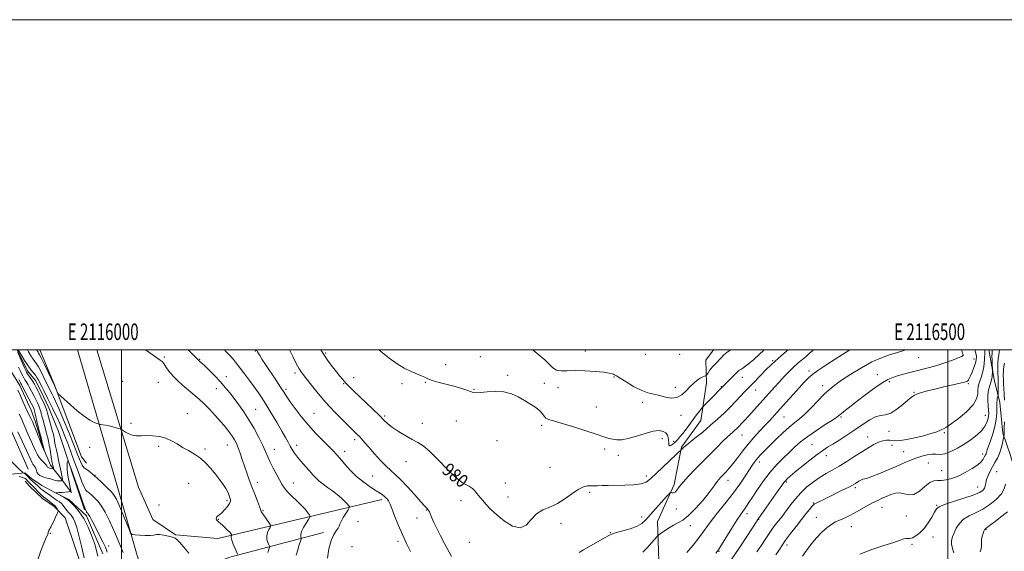
# Model space of a CAD drawing. Extents: x 2114800 to 2117700, y 347300 to 350200.
# Drawn here: x 2115938 to 2116534, y 349878 to 350200 of the extents above; entities that cross this region are included whole.
import ezdxf
from ezdxf.enums import TextEntityAlignment as Align

# ---------------------------------------------------------------- set-up
doc = ezdxf.new("R2010")
doc.units = 0
doc.header["$MEASUREMENT"] = 0
doc.linetypes.add('rvrstm', pattern=[117.1, 50, -3.9, 0.5, -3.9, 0.5, -3.9, 0.5, -3.9, 50])
for name, color, linetype, lineweight in [('32000', 7, 'Continuous', 0), ('32001', 7, 'Continuous', 0), ('DTM HARD BREAKLINE', 7, 'Continuous', 0), ('DTM SPOT ELEVATION', 2, 'Continuous', 13), ('INDEX CONTOUR', 41, 'Continuous', 13), ('INDEX CONTOUR LABEL', 244, 'Continuous', 0), ('INTERMEDIATE CONTOUR', 44, 'Continuous', 0), ('STREAM - RIVER SINGLE LINE', 142, 'rvrstm', 0)]:
    doc.layers.add(name, color=color, linetype=linetype, lineweight=lineweight)
doc.styles.add('Style-ITALICS', font='ITALICS.shx')
doc.styles.add('Style-WORKING', font='WORKING.shx')

msp = doc.modelspace()

# ---------------------------------------------------------------- linework, layer by layer
at = {"layer": '32000', "flags": 128}
for points in [[(2114800, 347300), (2117700, 347300), (2117700, 350200), (2114800, 350200), (2114800, 347300)], [(2115000, 347500), (2117500, 347500), (2117500, 350000), (2115000, 350000), (2115000, 347500)], [(2116000, 350000), (2116000, 347500)], [(2116500, 347500), (2116500, 350000)]]:
    msp.add_lwpolyline(points, dxfattribs=at)
at = {"layer": 'DTM HARD BREAKLINE'}
for points in [[(2115943.45, 349927.67, 962.48), (2115927.31, 349964.48, 962.78), (2115915.6, 349982.49, 963.28), (2115909.75, 349991.99, 963.99), (2115905.71, 349999.88, 964.09), (2115904.527, 350000, 964.08)], [(2115926.173, 350000, 968.805), (2115929.96, 349993.19, 968.54), (2115933.6, 349986.31, 969.25), (2115938.44, 349978.42, 968.64), (2115945.3, 349963.45, 969.15), (2115947.92, 349956.17, 968.44), (2115950.54, 349947.48, 968.34), (2115953.16, 349939.18, 968.04), (2115957, 349930.28, 966.62), (2115961.64, 349924.42, 965.1), (2115969.72, 349913.69, 961.87)], [(2115978.83, 349931.48, 966.52), (2115975.81, 349935.32, 967.02), (2115959.27, 349979.21, 968.14), (2115950.487, 350000, 968.708)], [(2115998.12, 349914.77, 966.68), (2115973.391, 350000, 969.486)], [(2115985, 350000, 969.529), (2116010.32, 349916.8, 966.88)], [(2116358.125, 350000, 985.022), (2116353.45, 349993.816, 984.89), (2116354.048, 349979.99, 983.56), (2116350.52, 349957.269, 981.09), (2116338.868, 349941.027, 980.14), (2116334.295, 349918.561, 978.335), (2116324.243, 349896.065, 976.72), (2116325.157, 349872.325, 974.725)], [(2116524.757, 350000, 967.03), (2116528.082, 349981.995, 965.51), (2116531.55, 349968.185, 963.325), (2116533.218, 349949.667, 962.28), (2116537.726, 349936.645, 960.57), (2116545.434, 349911.116, 958.195), (2116549.175, 349895.22, 956.675)], [(2115909.87, 349900.36, 969.29), (2115909.88, 349913.5, 968.88), (2115913.32, 349918.76, 968.58), (2115924.45, 349922.18, 967.47), (2115927.08, 349924.2, 967.16), (2115941.43, 349925.6, 963.73), (2115945.47, 349922.16, 963.02), (2115951.74, 349917.91, 962.41), (2115960.02, 349913.46, 962.01), (2115968.1, 349909.4, 961.8), (2115978.8, 349899.53, 961.67)], [(2115982.89, 349719.34, 960.59), (2115993.42, 349738.74, 960.19), (2115994.84, 349747.03, 960.59), (2115993.03, 349758.55, 961.4), (2115991.02, 349770.89, 961.5), (2115988.41, 349783.42, 961), (2115987.6, 349789.9, 961.5), (2115985.99, 349799, 961.91), (2115982.77, 349809.92, 963.32), (2115982.98, 349819.62, 964.13), (2115982.58, 349826.09, 965.04), (2115981.17, 349832.36, 965.34), (2115980.57, 349838.02, 965.24), (2115979.77, 349846.51, 964.84), (2115979.58, 349852.58, 964.23), (2115977.97, 349862.29, 964.43), (2115965.87, 349898.29, 965.44), (2115959.2, 349905.17, 966.35), (2115952.13, 349910.03, 966.76), (2115944.25, 349917.51, 967.36), (2115941.57, 349920.6, 967.43)], [(2116020.82, 349835.45, 964.65), (2115998.12, 349914.77, 966.68)], [(2116010.32, 349916.8, 966.88), (2116018.84, 349897.27, 966.27), (2116032.66, 349887.9, 966.07), (2116058.28, 349885.84, 967.29), (2116157.52, 349909.34, 975.63)], [(2116122.12, 349889.44, 973.39), (2116065.59, 349874.45, 967.49), (2116037.52, 349863.9, 965.26), (2116032.22, 349854.56, 964.85), (2116032.61, 349839.1, 964.44)]]:
    msp.add_polyline3d(points, dxfattribs=at)
at = {"layer": 'DTM SPOT ELEVATION'}
for p in [(2116080.91, 349999.27, 975.9), (2116123.42, 349998.07, 980.2), (2116280.62, 349999.34, 984.5), (2116316.9, 349997.38, 985.6), (2116025.78, 349995.74, 970.2), (2116047.26, 349994.27, 972.1), (2116217.1, 349995.99, 982.9), (2116337.67, 349997.29, 985.8), (2116394, 349993.43, 980.1), (2116482.37, 349995.3, 973.1), (2116508.92, 349996.8, 972.1), (2116515.74, 349994.56, 970.7), (2116104.96, 349985.96, 977.6), (2116196.03, 349990.99, 983.4), (2116416.05, 349987.2, 976.4), (2116000.69, 349980.91, 968.5), (2116022.27, 349980.26, 969.1), (2116063.3, 349983.7, 972.6), (2116134.41, 349979.65, 979.9), (2116140.47, 349983.11, 980.6), (2116169.67, 349979.52, 981.5), (2116183.77, 349980.39, 981.8), (2116233.71, 349984.64, 982.3), (2116255.83, 349979.82, 982.6), (2116297.96, 349983.68, 983.9), (2116375.67, 349983.32, 981.3), (2116457.42, 349984.92, 972.6), (2116464.68, 349980.84, 971.7), (2116512.41, 349979.61, 969.8), (2116057.36, 349976.47, 971.3), (2116099.46, 349976.16, 976.3), (2116213.35, 349976.21, 982.1), (2116263.99, 349977.1, 983.5), (2116335.02, 349977.31, 984.4), (2116362.95, 349977.76, 982.1), (2116383.74, 349975.75, 979.3), (2116424.32, 349978.33, 974.5), (2116479.53, 349974.22, 970.1), (2116315.23, 349968.23, 983.6), (2116081.1, 349963.91, 972.9), (2116116.34, 349961.55, 976.9), (2116287.35, 349965.34, 982.9), (2116039.76, 349961.33, 968.7), (2116159.19, 349959.89, 980.2), (2116202.64, 349957.01, 981.1), (2116338.43, 349960.34, 983.6), (2116400.85, 349959.29, 975.1), (2116435.42, 349959.36, 971.8), (2116522.61, 349960.45, 966.9), (2116005.6, 349955.51, 968.3), (2116181.91, 349955.45, 980.6), (2116254.14, 349954.23, 981.7), (2116464.37, 349950.78, 969.3), (2116497.93, 349949.83, 967.8), (2116141.02, 349945.61, 977.6), (2116227.15, 349945.05, 980.9), (2116327.14, 349946.33, 981.4), (2116334.07, 349944.68, 982.4), (2116375.34, 349948.55, 977.2), (2116451.5, 349947.33, 968.8), (2115980.62, 349941, 967.4), (2116022.36, 349941.53, 967.7), (2116050.38, 349939.92, 968.3), (2116063.9, 349942.44, 969.2), (2116092.37, 349939.71, 972.7), (2116106, 349942.14, 974.5), (2116134.9, 349938.49, 976.5), (2116292.38, 349939.94, 981.6), (2116417.82, 349942.68, 970.9), (2116466.11, 349942.14, 967.1), (2116473.26, 349938.32, 966.9), (2116172.12, 349932.28, 979.3), (2116300.67, 349936.23, 981.4), (2116385.98, 349932.15, 973.5), (2116426.45, 349935.91, 969.4), (2116521.07, 349936.93, 964.5), (2116259.17, 349928.86, 980.9), (2116488.14, 349931.51, 965.1), (2116496.27, 349926.91, 964.9), (2116529.48, 349926.23, 960.9), (2115983.91, 349924.01, 966.1), (2116151.95, 349923.6, 976.9), (2116317.48, 349923.71, 980.4), (2116366.93, 349921.03, 975.4), (2116402.27, 349920.01, 969.8), (2116040.53, 349919.18, 966.9), (2116082.2, 349919.79, 970.6), (2116103.83, 349919.38, 972.7), (2116232.19, 349919.49, 980.5), (2116444.1, 349916.59, 965.7), (2116517.98, 349916.91, 962.8), (2116063.86, 349908.68, 967.7), (2116205.38, 349908.77, 979.7), (2116233.87, 349911, 980.4), (2116283.29, 349913.67, 979.7), (2116022.67, 349906.06, 966.5), (2116085.51, 349902.65, 970.1), (2116184.48, 349903.09, 977.9), (2116335.68, 349903.7, 977.5), (2116418.62, 349907.19, 966.1), (2116460.18, 349904.58, 963.3), (2116493.32, 349905.87, 962.1), (2116058.61, 349897.35, 968.1), (2116178.77, 349898.16, 977.3), (2116314.81, 349898.74, 978.6), (2116378.45, 349900.76, 971.5), (2116385.58, 349897.32, 969.9), (2116420.35, 349898.64, 964.8), (2116474.82, 349899.35, 963.5), (2116143.1, 349895.98, 974.7), (2116265.94, 349894.73, 979.6), (2116344.24, 349893.48, 975.3), (2116441.5, 349893.01, 963.2), (2116523.15, 349891.21, 957.9), (2115956.78, 349889, 965.9), (2116295.77, 349889.35, 978.1), (2116490.96, 349886.59, 961.3), (2115992.14, 349881.2, 962.4), (2116139.48, 349880.81, 975.8), (2116167.27, 349884.04, 975.6), (2116210.37, 349883.36, 979.3), (2116402.57, 349881.79, 965.5), (2116478.29, 349882.23, 961.7), (2116361.46, 349878.02, 971.9)]:
    msp.add_point(p, dxfattribs=at)
at = {"layer": 'INDEX CONTOUR'}
for points in [[(2116014.432, 350000, 970), (2116017.108, 349998.142, 970), (2116019.926, 349996.153, 970), (2116021.931, 349994.761, 970), (2116023.348, 349993.82, 970), (2116024.452, 349992.945, 970), (2116025.527, 349991.693, 970), (2116026.849, 349989.727, 970), (2116028.646, 349987.136, 970), (2116031.14, 349984.117, 970), (2116034.418, 349980.882, 970), (2116038.049, 349977.697, 970), (2116044.306, 349972.47, 970), (2116046.881, 349970.191, 970), (2116049.713, 349967.488, 970), (2116053.143, 349964.015, 970), (2116056.841, 349960.106, 970), (2116060.302, 349956.266, 970), (2116063.13, 349952.904, 970), (2116065.339, 349950.039, 970), (2116067.049, 349947.591, 970), (2116068.387, 349945.434, 970), (2116069.514, 349943.242, 970), (2116070.601, 349940.641, 970), (2116071.782, 349937.363, 970), (2116073.053, 349933.575, 970), (2116074.374, 349929.549, 970), (2116075.725, 349925.495, 970), (2116077.163, 349921.368, 970), (2116078.765, 349917.061, 970), (2116080.538, 349912.587, 970), (2116082.226, 349908.444, 970), (2116083.5, 349905.247, 970), (2116084.137, 349903.425, 970), (2116084.312, 349902.653, 970), (2116084.301, 349902.416, 970), (2116084.365, 349902.232, 970), (2116084.698, 349901.757, 970), (2116085.476, 349900.678, 970), (2116089.529, 349894.905, 970), (2116090.207, 349893.862, 970), (2116090.298, 349893.231, 970), (2116089.879, 349892.47, 970), (2116089.083, 349891.162, 970), (2116088.253, 349889.386, 970), (2116087.789, 349887.343, 970), (2116087.962, 349885.248, 970), (2116088.534, 349883.354, 970), (2116089.14, 349881.929, 970), (2116089.473, 349881.098, 970), (2116089.475, 349880.425, 970), (2116089.148, 349879.331, 970), (2116088.519, 349877.379, 970)], [(2116120.496, 350000, 980), (2116120.758, 349999.561, 980), (2116122.722, 349996.557, 980), (2116125.104, 349993.218, 980), (2116127.65, 349989.833, 980), (2116130.044, 349986.74, 980), (2116132.066, 349984.181, 980), (2116133.881, 349981.991, 980), (2116135.753, 349979.905, 980), (2116137.93, 349977.669, 980), (2116140.605, 349975.06, 980), (2116148.025, 349968.008, 980), (2116152.263, 349963.96, 980), (2116155.984, 349960.331, 980), (2116158.748, 349957.544, 980), (2116161.119, 349955.295, 980), (2116163.906, 349953.094, 980), (2116167.665, 349950.597, 980), (2116171.919, 349948.034, 980), (2116175.936, 349945.779, 980), (2116179.247, 349943.983, 980), (2116182.437, 349941.904, 980), (2116186.357, 349938.575, 980), (2116191.534, 349933.449, 980), (2116197.216, 349927.644, 980), (2116202.33, 349922.694, 980), (2116206.064, 349919.724, 980), (2116208.651, 349918.208, 980), (2116210.586, 349917.21, 980), (2116212.274, 349915.982, 980), (2116213.767, 349914.548, 980), (2116215.025, 349913.121, 980), (2116216.066, 349911.831, 980), (2116217.132, 349910.477, 980), (2116218.52, 349908.774, 980), (2116220.505, 349906.488, 980), (2116223.271, 349903.598, 980), (2116226.979, 349900.134, 980), (2116231.635, 349896.332, 980), (2116236.628, 349893.251, 980), (2116241.194, 349892.156, 980), (2116244.804, 349893.838, 980), (2116247.879, 349897.198, 980), (2116251.077, 349900.662, 980), (2116254.899, 349903.062, 980), (2116259.223, 349904.848, 980), (2116263.765, 349906.876, 980), (2116268.261, 349909.724, 980), (2116272.496, 349912.863, 980), (2116276.27, 349915.487, 980), (2116279.419, 349916.994, 980), (2116281.912, 349917.602, 980), (2116283.753, 349917.732, 980), (2116285.043, 349917.74, 980), (2116286.269, 349917.728, 980), (2116288.016, 349917.733, 980), (2116290.756, 349917.782, 980), (2116294.506, 349917.862, 980), (2116304.528, 349918.056, 980), (2116309.872, 349918.313, 980), (2116314.371, 349918.888, 980), (2116317.511, 349919.968, 980), (2116320.048, 349921.816, 980), (2116327.24, 349928.728, 980), (2116331.796, 349933.016, 980), (2116339.296, 349940.049, 980), (2116340.084, 349940.82, 980), (2116341.089, 349941.685, 980), (2116343.265, 349943.467, 980), (2116346.979, 349946.464, 980), (2116351.649, 349950.273, 980), (2116356.461, 349954.322, 980), (2116360.766, 349958.152, 980), (2116364.603, 349961.78, 980), (2116368.176, 349965.341, 980), (2116371.614, 349968.886, 980), (2116377.224, 349974.775, 980), (2116380.634, 349978.257, 980), (2116382.8, 349980.519, 980), (2116386.065, 349983.98, 980), (2116390.357, 349988.374, 980), (2116395.443, 349993.22, 980), (2116401.045, 349998.089, 980), (2116403.356, 350000, 980)], [(2116368.891, 349872.799, 970), (2116373.756, 349879.975, 970), (2116378.298, 349886.904, 970), (2116383.957, 349895.69, 970), (2116385.457, 349897.934, 970), (2116387.397, 349900.707, 970), (2116397.399, 349914.864, 970), (2116399.506, 349917.869, 970), (2116400.76, 349919.613, 970), (2116401.687, 349920.757, 970), (2116402.801, 349921.916, 970), (2116404.573, 349923.524, 970), (2116407.463, 349925.969, 970), (2116411.69, 349929.435, 970), (2116416.516, 349933.298, 970), (2116420.964, 349936.729, 970), (2116424.359, 349939.154, 970), (2116427.246, 349941.007, 970), (2116430.473, 349942.975, 970), (2116434.651, 349945.577, 970), (2116439.454, 349948.665, 970), (2116444.32, 349951.923, 970), (2116448.781, 349955.029, 970), (2116452.748, 349957.641, 970), (2116456.224, 349959.412, 970), (2116459.275, 349960.201, 970), (2116462.211, 349960.692, 970), (2116465.405, 349961.779, 970), (2116469.067, 349964.062, 970), (2116472.761, 349966.971, 970), (2116475.888, 349969.645, 970), (2116478.062, 349971.432, 970), (2116479.736, 349972.524, 970), (2116481.574, 349973.324, 970), (2116484.147, 349974.171, 970), (2116487.64, 349975.154, 970), (2116492.147, 349976.298, 970), (2116497.566, 349977.59, 970), (2116507.492, 349979.894, 970), (2116510.175, 349980.553, 970), (2116511.463, 349980.962, 970), (2116512.028, 349981.319, 970), (2116512.451, 349981.827, 970), (2116512.958, 349982.731, 970), (2116513.685, 349984.283, 970), (2116514.701, 349986.61, 970), (2116515.801, 349989.334, 970), (2116516.71, 349991.951, 970), (2116517.217, 349994.076, 970), (2116517.347, 349995.782, 970), (2116517.185, 349997.262, 970), (2116516.818, 349998.673, 970), (2116516.349, 350000, 970)], [(2116503.661, 349877, 960), (2116502.82, 349879.776, 960), (2116502.211, 349882.382, 960), (2116502.196, 349884.648, 960), (2116502.75, 349886.801, 960), (2116503.746, 349889.168, 960), (2116505.113, 349891.951, 960), (2116506.979, 349894.855, 960), (2116509.524, 349897.457, 960), (2116512.856, 349899.493, 960), (2116516.8, 349901.325, 960), (2116521.108, 349903.471, 960), (2116525.481, 349906.294, 960), (2116529.427, 349909.547, 960), (2116532.402, 349912.829, 960), (2116534.067, 349915.836, 960), (2116534.896, 349918.65, 960)]]:
    msp.add_polyline3d(points, dxfattribs=at)
at = {"layer": 'INTERMEDIATE CONTOUR'}
for points in [[(2115937.23, 349950.312, 964), (2115944.974, 349933.425, 964), (2115945.833, 349931.631, 964), (2115946.355, 349930.784, 964), (2115946.939, 349930.065, 964), (2115947.555, 349929.254, 964), (2115948.069, 349928.283, 964), (2115948.778, 349925.899, 964), (2115949.431, 349924.782, 964), (2115950.551, 349923.902, 964), (2115951.989, 349923.241, 964), (2115953.518, 349922.743, 964), (2115954.951, 349922.352, 964), (2115956.276, 349922.018, 964), (2115957.526, 349921.689, 964), (2115958.729, 349921.333, 964), (2115959.897, 349921.002, 964), (2115961.039, 349920.766, 964), (2115962.145, 349920.673, 964), (2115963.117, 349920.68, 964), (2115963.837, 349920.725, 964), (2115964.211, 349920.837, 964), (2115964.24, 349921.428, 964), (2115963.947, 349923.007, 964), (2115963.377, 349925.878, 964), (2115962.638, 349929.542, 964), (2115961.861, 349933.299, 964), (2115961.154, 349936.579, 964), (2115960.549, 349939.336, 964), (2115960.058, 349941.654, 964), (2115959.687, 349943.609, 964), (2115959.166, 349946.612, 964), (2115958.943, 349947.742, 964), (2115958.722, 349948.709, 964), (2115958.499, 349949.59, 964), (2115958.254, 349950.504, 964), (2115955.119, 349961.712, 964), (2115954.673, 349963.35, 964), (2115954.3, 349964.528, 964), (2115953.75, 349965.891, 964), (2115952.853, 349967.891, 964), (2115951.776, 349970.206, 964), (2115950.77, 349972.321, 964), (2115950.017, 349973.865, 964), (2115949.422, 349975.041, 964), (2115948.093, 349977.597, 964), (2115947.21, 349979.219, 964), (2115946.188, 349980.955, 964), (2115945.066, 349982.692, 964), (2115943.113, 349985.532, 964), (2115942.536, 349986.43, 964), (2115942.027, 349987.426, 964), (2115941.282, 349989.103, 964), (2115937.241, 349998.367, 964)], [(2115937.404, 350000, 964), (2115939.767, 349995.984, 964), (2115941.244, 349993.565, 964), (2115943.396, 349990.276, 964), (2115945.244, 349987.796, 964), (2115947.904, 349984.62, 964), (2115948.782, 349983.36, 964), (2115949.493, 349982.103, 964), (2115951.841, 349977.441, 964), (2115952.87, 349975.354, 964), (2115955.324, 349970.274, 964), (2115956.695, 349967.514, 964), (2115958.133, 349964.72, 964), (2115959.667, 349961.711, 964), (2115961.339, 349958.241, 964), (2115963.197, 349954.05, 964), (2115965.334, 349948.829, 964), (2115967.848, 349942.251, 964), (2115970.743, 349934.322, 964), (2115973.621, 349926.361, 964), (2115975.989, 349920.02, 964), (2115977.498, 349916.477, 964), (2115978.387, 349915.03, 964), (2115979.041, 349914.507, 964), (2115979.795, 349913.924, 964), (2115980.784, 349913.053, 964), (2115982.092, 349911.853, 964), (2115983.768, 349910.269, 964), (2115985.723, 349908.177, 964), (2115987.834, 349905.438, 964), (2115990.068, 349901.78, 964), (2115992.752, 349896.404, 964), (2115996.304, 349888.38, 964), (2116000.912, 349877.341, 964)], [(2115943.042, 350000, 966), (2115943.67, 349998.858, 966), (2115945.136, 349996.368, 966), (2115946.408, 349994.407, 966), (2115948.542, 349991.512, 966), (2115949.713, 349989.664, 966), (2115951.114, 349987.065, 966), (2115952.57, 349984.148, 966), (2115957.23, 349974.591, 966), (2115957.939, 349973.164, 966), (2115958.741, 349971.579, 966), (2115959.947, 349969.034, 966), (2115961.93, 349964.555, 966), (2115964.883, 349957.616, 966), (2115968.264, 349949.493, 966), (2115971.349, 349941.911, 966), (2115973.586, 349936.24, 966), (2115975.104, 349932.434, 966), (2115976.204, 349930.092, 966), (2115977.159, 349928.796, 966), (2115978.129, 349928.056, 966), (2115979.247, 349927.362, 966), (2115980.649, 349926.279, 966), (2115982.487, 349924.66, 966), (2115984.917, 349922.431, 966), (2115987.966, 349919.614, 966), (2115991.143, 349916.619, 966), (2115993.826, 349913.95, 966), (2115995.602, 349911.872, 966), (2115996.89, 349909.684, 966), (2115998.317, 349906.441, 966), (2116000.308, 349901.601, 966), (2116004.298, 349891.739, 966), (2116005.385, 349889.241, 966), (2116006.335, 349888.27, 966), (2116007.965, 349887.994, 966), (2116010.801, 349887.749, 966), (2116014.216, 349887.539, 966), (2116017.298, 349887.536, 966), (2116019.409, 349887.83, 966), (2116021.023, 349888.179, 966), (2116022.89, 349888.258, 966), (2116025.514, 349887.85, 966), (2116028.407, 349887.156, 966), (2116030.834, 349886.487, 966), (2116032.321, 349885.997, 966), (2116033.436, 349885.218, 966), (2116035.007, 349883.531, 966), (2116037.59, 349880.562, 966), (2116040.65, 349876.921, 966)], [(2115948.581, 350000, 968), (2115949.027, 349999.171, 968), (2115949.421, 349998.538, 968), (2115949.751, 349998.054, 968), (2115950.345, 349997.013, 968), (2115951.522, 349994.708, 968), (2115953.445, 349990.77, 968), (2115959.372, 349978.405, 968), (2115961.251, 349973.951, 968), (2115961.422, 349973.667, 968), (2115961.666, 349973.433, 968), (2115963.319, 349971.945, 968), (2115968.996, 349966.772, 968), (2115973.186, 349963.103, 968), (2115977.326, 349959.788, 968), (2115980.781, 349957.492, 968), (2115983.401, 349956.12, 968), (2115985.163, 349955.382, 968), (2115986.129, 349955.014, 968), (2115986.712, 349954.853, 968), (2115987.413, 349954.763, 968), (2115988.625, 349954.622, 968), (2115990.324, 349954.374, 968), (2115992.378, 349953.979, 968), (2115994.619, 349953.43, 968), (2115996.729, 349952.84, 968), (2115998.352, 349952.357, 968), (2115999.284, 349952.061, 968), (2115999.913, 349951.762, 968), (2116002.289, 349950.235, 968), (2116004.333, 349949.14, 968), (2116006.664, 349948.304, 968), (2116009.116, 349948.002, 968), (2116011.829, 349948.049, 968), (2116015.016, 349948.147, 968), (2116018.791, 349948.024, 968), (2116022.848, 349947.525, 968), (2116026.778, 349946.521, 968), (2116030.292, 349944.95, 968), (2116033.564, 349943.012, 968), (2116036.888, 349940.974, 968), (2116040.471, 349939.013, 968), (2116044.172, 349936.942, 968), (2116047.761, 349934.488, 968), (2116051.056, 349931.472, 968), (2116054.047, 349928.103, 968), (2116056.77, 349924.685, 968), (2116059.236, 349921.478, 968), (2116061.366, 349918.563, 968), (2116063.058, 349915.976, 968), (2116064.251, 349913.749, 968), (2116065.044, 349911.9, 968), (2116065.577, 349910.446, 968), (2116065.928, 349909.342, 968), (2116065.922, 349908.295, 968), (2116065.324, 349906.953, 968), (2116064.007, 349905.098, 968), (2116062.28, 349903.06, 968), (2116060.56, 349901.304, 968), (2116059.19, 349900.169, 968), (2116058.217, 349899.486, 968), (2116057.611, 349898.957, 968), (2116057.336, 349898.353, 968), (2116057.324, 349897.704, 968), (2116057.5, 349897.106, 968), (2116057.827, 349896.601, 968), (2116058.427, 349896.014, 968), (2116061, 349893.763, 968), (2116062.748, 349892.182, 968), (2116064.323, 349890.687, 968), (2116065.425, 349889.53, 968), (2116066.097, 349888.723, 968), (2116066.467, 349888.215, 968), (2116066.645, 349887.942, 968), (2116066.669, 349887.776, 968), (2116066.559, 349887.577, 968), (2116066.375, 349887.18, 968), (2116066.329, 349886.335, 968), (2116066.675, 349884.77, 968), (2116067.555, 349882.378, 968), (2116068.688, 349879.714, 968), (2116070.237, 349876.254, 968)], [(2116040.346, 350000, 972), (2116042.154, 349998.139, 972), (2116045.73, 349994.628, 972), (2116046.281, 349994.044, 972), (2116046.479, 349993.81, 972), (2116046.652, 349993.633, 972), (2116047.642, 349992.781, 972), (2116048.555, 349991.944, 972), (2116050.281, 349990.307, 972), (2116053.026, 349987.65, 972), (2116056.372, 349984.306, 972), (2116059.75, 349980.745, 972), (2116062.727, 349977.329, 972), (2116065.418, 349973.975, 972), (2116068.077, 349970.492, 972), (2116070.904, 349966.698, 972), (2116073.901, 349962.462, 972), (2116077.015, 349957.664, 972), (2116080.153, 349952.31, 972), (2116083.058, 349946.917, 972), (2116085.433, 349942.13, 972), (2116087.109, 349938.377, 972), (2116088.429, 349935.22, 972), (2116089.869, 349932.009, 972), (2116091.757, 349928.293, 972), (2116093.841, 349924.435, 972), (2116097.17, 349918.377, 972), (2116098.554, 349916.217, 972), (2116100.41, 349913.995, 972), (2116103.085, 349911.331, 972), (2116106.163, 349908.427, 972), (2116109.038, 349905.63, 972), (2116111.225, 349903.241, 972), (2116112.721, 349901.371, 972), (2116113.647, 349900.084, 972), (2116114.083, 349899.335, 972), (2116113.967, 349898.629, 972), (2116113.2, 349897.363, 972), (2116111.79, 349895.144, 972), (2116110.176, 349892.436, 972), (2116108.903, 349889.916, 972), (2116108.369, 349888.117, 972), (2116108.381, 349886.994, 972), (2116108.72, 349885.977, 972), (2116108.623, 349885.404, 972), (2116108.224, 349884.151, 972), (2116107.489, 349881.888, 972), (2116106.578, 349878.933, 972), (2116105.698, 349875.766, 972)], [(2116062.212, 350000, 974), (2116063.509, 349998.705, 974), (2116065.766, 349996.316, 974), (2116067.693, 349994.116, 974), (2116069.57, 349991.804, 974), (2116071.747, 349989.002, 974), (2116074.454, 349985.47, 974), (2116077.437, 349981.522, 974), (2116080.322, 349977.613, 974), (2116082.856, 349974.032, 974), (2116085.266, 349970.411, 974), (2116087.902, 349966.219, 974), (2116090.977, 349961.144, 974), (2116094.17, 349955.757, 974), (2116097.021, 349950.852, 974), (2116099.191, 349947.027, 974), (2116100.798, 349944.119, 974), (2116102.079, 349941.77, 974), (2116103.271, 349939.647, 974), (2116104.621, 349937.501, 974), (2116106.377, 349935.109, 974), (2116108.679, 349932.337, 974), (2116111.238, 349929.422, 974), (2116113.66, 349926.696, 974), (2116115.673, 349924.401, 974), (2116117.503, 349922.433, 974), (2116119.501, 349920.598, 974), (2116121.928, 349918.729, 974), (2116124.691, 349916.754, 974), (2116127.604, 349914.626, 974), (2116130.476, 349912.348, 974), (2116133.075, 349910.12, 974), (2116135.159, 349908.191, 974), (2116136.557, 349906.754, 974), (2116137.382, 349905.781, 974), (2116137.819, 349905.184, 974), (2116137.995, 349904.815, 974), (2116137.799, 349904.275, 974), (2116137.064, 349903.099, 974), (2116135.729, 349901.009, 974), (2116134.163, 349898.465, 974), (2116132.842, 349896.112, 974), (2116132.09, 349894.421, 974), (2116131.615, 349893.182, 974), (2116130.972, 349892.009, 974), (2116129.836, 349890.504, 974), (2116128.355, 349888.206, 974), (2116126.794, 349884.638, 974), (2116125.422, 349879.577, 974), (2116124.52, 349873.806, 974)], [(2116081.472, 350000, 976), (2116081.759, 349999.595, 976), (2116082.226, 349998.82, 976), (2116082.759, 349997.898, 976), (2116083.584, 349996.565, 976), (2116084.937, 349994.473, 976), (2116087.059, 349991.256, 976), (2116093.325, 349981.817, 976), (2116096.243, 349977.383, 976), (2116098.327, 349974.16, 976), (2116100.042, 349971.531, 976), (2116102.084, 349968.552, 976), (2116104.996, 349964.518, 976), (2116108.711, 349959.672, 976), (2116113.013, 349954.496, 976), (2116117.622, 349949.452, 976), (2116122.028, 349944.932, 976), (2116125.662, 349941.309, 976), (2116128.172, 349938.764, 976), (2116130.071, 349936.702, 976), (2116132.093, 349934.333, 976), (2116134.822, 349931.088, 976), (2116138.247, 349927.263, 976), (2116142.211, 349923.375, 976), (2116146.492, 349919.875, 976), (2116150.614, 349916.95, 976), (2116154.037, 349914.721, 976), (2116156.376, 349913.235, 976), (2116157.883, 349912.239, 976), (2116158.963, 349911.404, 976), (2116159.941, 349910.48, 976), (2116160.81, 349909.515, 976), (2116161.48, 349908.633, 976), (2116161.936, 349907.816, 976), (2116162.475, 349906.47, 976), (2116163.467, 349903.856, 976), (2116165.177, 349899.5, 976), (2116167.43, 349893.976, 976), (2116169.944, 349888.121, 976), (2116172.455, 349882.668, 976), (2116174.763, 349877.938, 976)], [(2116101.653, 350000, 978), (2116103.584, 349995.995, 978), (2116105.466, 349992.258, 978), (2116106.689, 349989.891, 978), (2116107.428, 349988.55, 978), (2116107.988, 349987.671, 978), (2116108.682, 349986.707, 978), (2116109.852, 349985.167, 978), (2116111.849, 349982.577, 978), (2116114.925, 349978.627, 978), (2116118.935, 349973.662, 978), (2116123.636, 349968.19, 978), (2116128.719, 349962.715, 978), (2116133.62, 349957.721, 978), (2116137.71, 349953.686, 978), (2116142.449, 349949.048, 978), (2116143.912, 349947.539, 978), (2116145.403, 349945.891, 978), (2116147.245, 349943.769, 978), (2116149.727, 349940.88, 978), (2116152.991, 349937.107, 978), (2116156.61, 349933.051, 978), (2116160.011, 349929.49, 978), (2116162.829, 349926.907, 978), (2116165.525, 349924.598, 978), (2116168.764, 349921.562, 978), (2116172.946, 349917.166, 978), (2116177.394, 349912.255, 978), (2116181.163, 349908.043, 978), (2116183.549, 349905.435, 978), (2116184.803, 349904.104, 978), (2116185.415, 349903.413, 978), (2116185.821, 349902.79, 978), (2116186.23, 349901.911, 978), (2116187.666, 349898.393, 978), (2116188.931, 349895.491, 978), (2116190.677, 349891.81, 978), (2116192.916, 349887.439, 978), (2116195.381, 349882.821, 978), (2116199.738, 349874.815, 978)], [(2116155.932, 350000, 982), (2116156.762, 349999.232, 982), (2116161.958, 349994.895, 982), (2116166.696, 349991.472, 982), (2116171.079, 349988.853, 982), (2116175.148, 349986.913, 982), (2116181.485, 349984.365, 982), (2116183.431, 349983.397, 982), (2116185.276, 349982.457, 982), (2116187.956, 349981.438, 982), (2116192.093, 349980.267, 982), (2116197.062, 349979.003, 982), (2116201.924, 349977.736, 982), (2116205.915, 349976.555, 982), (2116208.967, 349975.53, 982), (2116211.184, 349974.729, 982), (2116212.791, 349974.215, 982), (2116214.489, 349974.014, 982), (2116217.097, 349974.15, 982), (2116221.166, 349974.563, 982), (2116226.16, 349974.871, 982), (2116231.274, 349974.612, 982), (2116235.867, 349973.459, 982), (2116239.972, 349971.621, 982), (2116243.785, 349969.443, 982), (2116247.416, 349967.224, 982), (2116250.626, 349965.082, 982), (2116253.087, 349963.086, 982), (2116254.618, 349961.307, 982), (2116255.638, 349959.808, 982), (2116256.712, 349958.656, 982), (2116258.412, 349957.828, 982), (2116261.33, 349956.969, 982), (2116266.064, 349955.638, 982), (2116272.841, 349953.561, 982), (2116280.403, 349951.139, 982), (2116287.12, 349948.938, 982), (2116291.781, 349947.396, 982), (2116294.851, 349946.436, 982), (2116297.212, 349945.851, 982), (2116299.663, 349945.509, 982), (2116302.658, 349945.575, 982), (2116306.568, 349946.288, 982), (2116311.549, 349947.742, 982), (2116316.908, 349949.435, 982), (2116321.738, 349950.72, 982), (2116325.33, 349951.1, 982), (2116327.771, 349950.678, 982), (2116329.344, 349949.708, 982), (2116330.31, 349948.416, 982), (2116330.826, 349946.925, 982), (2116331.027, 349945.333, 982), (2116331.065, 349943.772, 982), (2116331.157, 349942.519, 982), (2116331.538, 349941.886, 982), (2116332.374, 349942.089, 982), (2116333.56, 349942.949, 982), (2116334.92, 349944.191, 982), (2116336.328, 349945.61, 982), (2116337.843, 349947.298, 982), (2116339.571, 349949.419, 982), (2116341.574, 349952.059, 982), (2116345.91, 349957.949, 982), (2116347.929, 349960.628, 982), (2116349.636, 349962.846, 982), (2116351.6, 349965.344, 982), (2116352.274, 349966.093, 982), (2116367.453, 349981.437, 982), (2116372.428, 349986.516, 982), (2116373.227, 349987.236, 982), (2116374.013, 349987.761, 982), (2116375.126, 349988.386, 982), (2116376.801, 349989.456, 982), (2116379.243, 349991.33, 982), (2116382.594, 349994.252, 982), (2116388.943, 350000, 982)], [(2116248.862, 350000, 984), (2116249.023, 349999.843, 984), (2116252.651, 349996.898, 984), (2116256.119, 349993.995, 984), (2116260.914, 349989.164, 984), (2116263.126, 349987.776, 984), (2116265.914, 349987.313, 984), (2116269.59, 349987.407, 984), (2116274.412, 349987.56, 984), (2116280.395, 349987.386, 984), (2116286.58, 349986.947, 984), (2116291.763, 349986.42, 984), (2116295.054, 349985.948, 984), (2116296.806, 349985.552, 984), (2116297.687, 349985.222, 984), (2116298.359, 349984.885, 984), (2116299.464, 349984.224, 984), (2116301.643, 349982.857, 984), (2116305.289, 349980.584, 984), (2116309.82, 349977.926, 984), (2116314.409, 349975.583, 984), (2116318.421, 349974.065, 984), (2116321.996, 349973.125, 984), (2116325.465, 349972.328, 984), (2116329.066, 349971.408, 984), (2116332.661, 349970.8, 984), (2116336.018, 349971.109, 984), (2116338.964, 349972.725, 984), (2116341.573, 349975.172, 984), (2116343.98, 349977.76, 984), (2116346.278, 349979.92, 984), (2116348.393, 349981.578, 984), (2116350.209, 349982.784, 984), (2116351.634, 349983.594, 984), (2116352.672, 349984.092, 984), (2116353.347, 349984.368, 984), (2116353.717, 349984.531, 984), (2116353.961, 349984.761, 984), (2116354.289, 349985.252, 984), (2116354.861, 349986.141, 984), (2116355.655, 349987.313, 984), (2116356.597, 349988.594, 984), (2116357.625, 349989.838, 984), (2116358.696, 349991.026, 984), (2116363.135, 349995.641, 984), (2116364.503, 349997.012, 984), (2116366.413, 349998.594, 984), (2116368.584, 350000, 984)], [(2116276.863, 349877.256, 978), (2116279.581, 349878.834, 978), (2116292.668, 349886.325, 978), (2116295.204, 349887.757, 978), (2116297.028, 349888.582, 978), (2116299.419, 349889.318, 978), (2116303.252, 349890.373, 978), (2116307.795, 349891.72, 978), (2116311.912, 349893.222, 978), (2116314.814, 349894.836, 978), (2116317.078, 349896.882, 978), (2116323.062, 349903.682, 978), (2116326.77, 349907.838, 978), (2116329.812, 349911.227, 978), (2116331.516, 349913.096, 978), (2116332.251, 349913.732, 978), (2116332.65, 349913.679, 978), (2116333.224, 349913.445, 978), (2116334.013, 349913.395, 978), (2116334.939, 349913.855, 978), (2116335.997, 349915.095, 978), (2116337.478, 349917.149, 978), (2116339.745, 349919.995, 978), (2116343.039, 349923.578, 978), (2116347.113, 349927.723, 978), (2116351.597, 349932.224, 978), (2116356.125, 349936.834, 978), (2116360.344, 349941.15, 978), (2116363.906, 349944.726, 978), (2116366.564, 349947.251, 978), (2116368.487, 349948.955, 978), (2116369.946, 349950.199, 978), (2116371.19, 349951.309, 978), (2116372.385, 349952.451, 978), (2116373.674, 349953.755, 978), (2116375.196, 349955.35, 978), (2116377.073, 349957.367, 978), (2116379.419, 349959.937, 978), (2116395.109, 349977.404, 978), (2116398.074, 349980.68, 978), (2116400.943, 349983.811, 978), (2116403.748, 349986.759, 978), (2116406.523, 349989.475, 978), (2116409.272, 349991.921, 978), (2116414.173, 349996.013, 978), (2116416.151, 349997.732, 978), (2116418.315, 349999.539, 978), (2116418.932, 350000, 978)], [(2116315.452, 349877.442, 976), (2116317.994, 349880.18, 976), (2116320.676, 349883.143, 976), (2116324.125, 349886.973, 976), (2116324.994, 349887.784, 976), (2116326.208, 349888.707, 976), (2116328.311, 349890.242, 976), (2116331.041, 349892.119, 976), (2116333.936, 349893.874, 976), (2116336.686, 349895.26, 976), (2116339.584, 349896.898, 976), (2116343.075, 349899.627, 976), (2116347.385, 349903.946, 976), (2116351.862, 349909.001, 976), (2116355.63, 349913.595, 976), (2116358.056, 349916.816, 976), (2116359.461, 349918.881, 976), (2116360.402, 349920.29, 976), (2116361.361, 349921.49, 976), (2116362.503, 349922.719, 976), (2116363.917, 349924.162, 976), (2116365.673, 349925.993, 976), (2116367.768, 349928.327, 976), (2116370.184, 349931.268, 976), (2116372.899, 349934.852, 976), (2116375.89, 349938.85, 976), (2116379.136, 349942.969, 976), (2116382.578, 349946.952, 976), (2116386.031, 349950.695, 976), (2116389.274, 349954.133, 976), (2116392.191, 349957.28, 976), (2116395.079, 349960.465, 976), (2116402.207, 349968.405, 976), (2116406.302, 349972.946, 976), (2116410.078, 349977.1, 976), (2116413.15, 349980.402, 976), (2116415.777, 349983.022, 976), (2116418.375, 349985.283, 976), (2116421.339, 349987.5, 976), (2116424.967, 349989.949, 976), (2116429.533, 349992.894, 976), (2116440.684, 350000, 976)], [(2116342.093, 349877.293, 974), (2116345.895, 349881.825, 974), (2116349.396, 349886.252, 974), (2116352.169, 349890.037, 974), (2116354.678, 349893.584, 974), (2116357.611, 349897.534, 974), (2116361.446, 349902.347, 974), (2116365.829, 349907.77, 974), (2116370.195, 349913.368, 974), (2116374.069, 349918.732, 974), (2116377.322, 349923.543, 974), (2116379.912, 349927.502, 974), (2116381.862, 349930.435, 974), (2116383.435, 349932.644, 974), (2116384.96, 349934.553, 974), (2116386.747, 349936.56, 974), (2116389.038, 349938.947, 974), (2116392.057, 349941.972, 974), (2116395.893, 349945.737, 974), (2116400.084, 349949.729, 974), (2116404.03, 349953.284, 974), (2116407.322, 349955.976, 974), (2116410.309, 349958.344, 974), (2116413.527, 349961.168, 974), (2116417.337, 349964.968, 974), (2116421.388, 349969.211, 974), (2116425.151, 349973.108, 974), (2116428.329, 349976.116, 974), (2116431.547, 349978.705, 974), (2116435.663, 349981.593, 974), (2116441.243, 349985.259, 974), (2116447.684, 349989.212, 974), (2116454.091, 349992.72, 974), (2116459.767, 349995.241, 974), (2116464.796, 349996.995, 974), (2116469.462, 349998.391, 974), (2116473.95, 349999.776, 974), (2116474.575, 350000, 974)], [(2116359.591, 349876.895, 972), (2116361.135, 349878.981, 972), (2116362.963, 349881.843, 972), (2116369.199, 349891.94, 972), (2116372.287, 349896.84, 972), (2116374.466, 349900.121, 972), (2116375.92, 349902.147, 972), (2116377.029, 349903.641, 972), (2116378.164, 349905.274, 972), (2116379.654, 349907.529, 972), (2116381.815, 349910.836, 972), (2116384.852, 349915.428, 972), (2116388.531, 349920.727, 972), (2116392.503, 349925.958, 972), (2116396.465, 349930.504, 972), (2116400.289, 349934.404, 972), (2116403.893, 349937.86, 972), (2116407.29, 349941.074, 972), (2116410.889, 349944.255, 972), (2116415.196, 349947.617, 972), (2116420.449, 349951.245, 972), (2116425.82, 349954.73, 972), (2116430.212, 349957.536, 972), (2116432.858, 349959.309, 972), (2116434.308, 349960.405, 972), (2116435.439, 349961.361, 972), (2116437.047, 349962.674, 972), (2116439.585, 349964.677, 972), (2116443.423, 349967.661, 972), (2116448.682, 349971.709, 972), (2116454.492, 349976.061, 972), (2116459.738, 349979.748, 972), (2116463.624, 349982.065, 972), (2116466.635, 349983.362, 972), (2116469.579, 349984.254, 972), (2116473.074, 349985.236, 972), (2116476.995, 349986.316, 972), (2116481.028, 349987.382, 972), (2116484.959, 349988.369, 972), (2116488.966, 349989.402, 972), (2116493.322, 349990.651, 972), (2116498.123, 349992.203, 972), (2116502.736, 349993.813, 972), (2116506.346, 349995.153, 972), (2116508.373, 349995.981, 972), (2116509.17, 349996.401, 972), (2116509.324, 349996.606, 972), (2116509.316, 349996.795, 972), (2116509.197, 349997.2, 972), (2116508.913, 349998.057, 972), (2116508.461, 349999.57, 972), (2116508.383, 350000, 972)], [(2116384.427, 349877.743, 968), (2116387.156, 349881.752, 968), (2116389.485, 349885.197, 968), (2116392.316, 349889.497, 968), (2116393.49, 349891.201, 968), (2116394.946, 349893.17, 968), (2116396.581, 349895.298, 968), (2116399.649, 349899.2, 968), (2116401.124, 349901.106, 968), (2116402.86, 349903.434, 968), (2116405.063, 349906.434, 968), (2116407.78, 349909.9, 968), (2116411.021, 349913.512, 968), (2116414.744, 349916.982, 968), (2116418.713, 349920.148, 968), (2116422.644, 349922.879, 968), (2116426.358, 349925.136, 968), (2116430.096, 349927.236, 968), (2116434.205, 349929.587, 968), (2116438.887, 349932.459, 968), (2116443.764, 349935.572, 968), (2116448.311, 349938.513, 968), (2116452.129, 349940.936, 968), (2116455.313, 349942.792, 968), (2116458.082, 349944.104, 968), (2116460.609, 349944.903, 968), (2116462.887, 349945.263, 968), (2116464.859, 349945.269, 968), (2116466.627, 349945.053, 968), (2116468.915, 349944.938, 968), (2116472.599, 349945.292, 968), (2116478.155, 349946.356, 968), (2116484.435, 349947.834, 968), (2116489.889, 349949.301, 968), (2116493.358, 349950.42, 968), (2116495.248, 349951.206, 968), (2116496.359, 349951.761, 968), (2116497.455, 349952.267, 968), (2116499.169, 349953.209, 968), (2116502.097, 349955.15, 968), (2116506.512, 349958.434, 968), (2116511.381, 349962.529, 968), (2116515.345, 349966.685, 968), (2116517.412, 349970.289, 968), (2116518.054, 349973.266, 968), (2116518.108, 349975.677, 968), (2116518.273, 349977.622, 968), (2116518.676, 349979.35, 968), (2116519.306, 349981.15, 968), (2116520.121, 349983.302, 968), (2116520.974, 349986.054, 968), (2116521.689, 349989.648, 968), (2116522.132, 349994.124, 968), (2116522.342, 349998.711, 968), (2116522.362, 350000, 968)], [(2116395.993, 349875.916, 966), (2116397.654, 349878.54, 966), (2116399.494, 349881.392, 966), (2116401.817, 349884.759, 966), (2116404.801, 349888.796, 966), (2116408.125, 349893.125, 966), (2116411.345, 349897.234, 966), (2116414.083, 349900.69, 966), (2116416.235, 349903.361, 966), (2116417.765, 349905.193, 966), (2116418.709, 349906.208, 966), (2116419.397, 349906.727, 966), (2116420.23, 349907.146, 966), (2116427.006, 349910.503, 966), (2116436.084, 349914.964, 966), (2116440.08, 349916.955, 966), (2116442.629, 349918.277, 966), (2116444.096, 349919.105, 966), (2116446.232, 349920.436, 966), (2116447.424, 349921.113, 966), (2116448.579, 349921.641, 966), (2116449.703, 349921.974, 966), (2116451.315, 349922.411, 966), (2116454.061, 349923.34, 966), (2116458.333, 349925.016, 966), (2116463.499, 349927.173, 966), (2116468.675, 349929.413, 966), (2116473.17, 349931.407, 966), (2116477.081, 349933.106, 966), (2116480.699, 349934.527, 966), (2116484.235, 349935.671, 966), (2116487.578, 349936.469, 966), (2116490.535, 349936.831, 966), (2116493.029, 349936.77, 966), (2116495.438, 349936.7, 966), (2116498.259, 349937.138, 966), (2116501.84, 349938.465, 966), (2116505.944, 349940.535, 966), (2116510.19, 349943.068, 966), (2116514.217, 349945.807, 966), (2116517.756, 349948.59, 966), (2116520.56, 349951.277, 966), (2116522.462, 349953.749, 966), (2116523.619, 349955.965, 966), (2116524.267, 349957.904, 966), (2116524.608, 349959.607, 966), (2116524.715, 349961.351, 966), (2116524.627, 349963.474, 966), (2116524.409, 349966.208, 966), (2116524.231, 349969.359, 966), (2116524.287, 349972.623, 966), (2116524.704, 349975.715, 966), (2116525.333, 349978.41, 966), (2116525.955, 349980.496, 966), (2116526.397, 349981.865, 966), (2116526.67, 349982.806, 966), (2116526.828, 349983.708, 966), (2116526.921, 349984.848, 966), (2116526.971, 349986.051, 966), (2116527.003, 349987.631, 966), (2116526.986, 349988.246, 966), (2116526.836, 349991.439, 966), (2116526.74, 349993.928, 966), (2116526.696, 349996.251, 966), (2116526.738, 349997.952, 966), (2116526.896, 350000, 966)], [(2116412.14, 349875.058, 964), (2116414.446, 349878.479, 964), (2116417.262, 349882.386, 964), (2116420.432, 349886.273, 964), (2116423.778, 349889.701, 964), (2116427.016, 349892.496, 964), (2116429.837, 349894.547, 964), (2116432.041, 349895.828, 964), (2116433.869, 349896.634, 964), (2116435.668, 349897.345, 964), (2116437.749, 349898.282, 964), (2116440.266, 349899.552, 964), (2116443.334, 349901.205, 964), (2116450.849, 349905.377, 964), (2116454.503, 349907.338, 964), (2116457.615, 349908.887, 964), (2116460.33, 349910.136, 964), (2116462.906, 349911.283, 964), (2116465.552, 349912.428, 964), (2116468.264, 349913.282, 964), (2116470.987, 349913.459, 964), (2116476.491, 349912.132, 964), (2116479.504, 349912.46, 964), (2116482.787, 349914.452, 964), (2116486.088, 349917.261, 964), (2116489.077, 349919.664, 964), (2116491.546, 349920.758, 964), (2116493.771, 349920.93, 964), (2116496.15, 349920.887, 964), (2116499.011, 349921.229, 964), (2116502.402, 349922.119, 964), (2116506.297, 349923.614, 964), (2116510.573, 349925.699, 964), (2116514.708, 349928.074, 964), (2116518.076, 349930.373, 964), (2116520.229, 349932.293, 964), (2116521.413, 349933.806, 964), (2116522.05, 349934.952, 964), (2116522.849, 349936.464, 964), (2116523.133, 349937.136, 964), (2116523.838, 349939.381, 964), (2116524.614, 349941.628, 964), (2116525.836, 349944.963, 964), (2116527.237, 349949.08, 964), (2116528.457, 349953.542, 964), (2116529.22, 349957.924, 964), (2116529.59, 349961.858, 964), (2116529.712, 349964.993, 964), (2116529.723, 349967.098, 964), (2116529.712, 349968.449, 964), (2116529.76, 349969.447, 964), (2116529.918, 349970.403, 964), (2116530.133, 349971.277, 964), (2116530.325, 349971.939, 964), (2116530.433, 349972.364, 964), (2116530.472, 349972.95, 964), (2116530.477, 349974.198, 964), (2116530.472, 349976.456, 964), (2116530.449, 349979.455, 964), (2116530.392, 349982.767, 964), (2116530.302, 349986.035, 964), (2116530.246, 349989.16, 964), (2116530.308, 349992.109, 964), (2116530.539, 349994.832, 964), (2116530.826, 349996.992, 964), (2116531.181, 350000, 964)], [(2116534.357, 349969.575, 962), (2116534.091, 349973.383, 962), (2116533.838, 349976.688, 962), (2116533.691, 349979.465, 962), (2116533.629, 349981.752, 962), (2116533.576, 349985.112, 962), (2116533.592, 349986.515, 962), (2116533.71, 349988.086, 962), (2116533.963, 349989.985, 962), (2116534.275, 349991.912, 962)], [(2115938.111, 349961.134, 966), (2115938.885, 349959.601, 966), (2115939.599, 349957.94, 966), (2115940.439, 349955.844, 966), (2115941.633, 349952.977, 966), (2115943.305, 349949.186, 966), (2115948.11, 349938.545, 966), (2115949.109, 349936.536, 966), (2115950.178, 349934.881, 966), (2115951.528, 349933.27, 966), (2115954.082, 349930.566, 966), (2115954.729, 349929.757, 966), (2115955.209, 349928.979, 966), (2115955.485, 349928.768, 966), (2115955.901, 349928.596, 966), (2115956.468, 349928.434, 966), (2115957.17, 349928.265, 966), (2115958.448, 349927.984, 966), (2115958.753, 349927.95, 966), (2115958.816, 349928.15, 966), (2115958.69, 349928.758, 966), (2115958.426, 349929.912, 966), (2115958.062, 349931.631, 966), (2115957.632, 349933.899, 966), (2115957.169, 349936.646, 966), (2115956.689, 349939.582, 966), (2115956.211, 349942.363, 966), (2115955.743, 349944.728, 966), (2115955.281, 349946.752, 966), (2115954.814, 349948.596, 966), (2115954.332, 349950.401, 966), (2115952.235, 349957.973, 966), (2115951.774, 349959.775, 966), (2115951.398, 349961.382, 966), (2115951.03, 349962.881, 966), (2115950.569, 349964.397, 966), (2115949.93, 349966.041, 966), (2115949.111, 349967.855, 966), (2115948.126, 349969.864, 966), (2115947.012, 349972.052, 966), (2115944.089, 349977.654, 966), (2115943.449, 349978.837, 966), (2115942.848, 349979.862, 966), (2115942.2, 349980.872, 966), (2115941.513, 349981.92, 966), (2115940.822, 349983.041, 966), (2115940.143, 349984.279, 966), (2115939.432, 349985.723, 966), (2115938.628, 349987.473, 966), (2115937.697, 349989.557, 966)], [(2115937.222, 349975.553, 968), (2115938.83, 349972.118, 968), (2115940.415, 349968.325, 968), (2115941.959, 349964.71, 968), (2115943.437, 349961.672, 968), (2115944.82, 349959.056, 968), (2115946.074, 349956.57, 968), (2115947.168, 349954.015, 968), (2115948.088, 349951.578, 968), (2115948.821, 349949.537, 968), (2115949.379, 349948.06, 968), (2115949.878, 349946.849, 968), (2115952.626, 349940.275, 968), (2115953.011, 349939.391, 968), (2115953.183, 349939.037, 968), (2115953.259, 349938.94, 968), (2115953.26, 349938.984, 968), (2115953.237, 349939.105, 968), (2115953.136, 349939.548, 968), (2115952.434, 349942.45, 968), (2115951.827, 349944.887, 968), (2115951.129, 349947.602, 968), (2115950.411, 349950.299, 968), (2115948.885, 349955.831, 968), (2115948.655, 349956.752, 968), (2115948.428, 349957.837, 968), (2115948.123, 349959.414, 968), (2115947.76, 349961.234, 968), (2115947.387, 349962.904, 968), (2115947.007, 349964.192, 968), (2115946.446, 349965.504, 968), (2115945.482, 349967.407, 968), (2115939.689, 349978.456, 968), (2115939.509, 349978.77, 968), (2115939.333, 349979.052, 968), (2115939.041, 349979.568, 968), (2115938.531, 349980.55, 968), (2115937.751, 349982.127, 968)], [(2116446.834, 349876.263, 962), (2116453.968, 349879.12, 962), (2116461.194, 349881.549, 962), (2116467.233, 349883.454, 962), (2116471.15, 349884.767, 962), (2116473.38, 349885.541, 962), (2116474.704, 349885.859, 962), (2116477.027, 349885.849, 962), (2116478.594, 349886.234, 962), (2116480.672, 349887.325, 962), (2116483.108, 349889.195, 962), (2116485.672, 349891.857, 962), (2116488.141, 349895.211, 962), (2116490.313, 349898.704, 962), (2116491.992, 349901.668, 962), (2116493.201, 349903.648, 962), (2116494.832, 349905.021, 962), (2116497.995, 349906.376, 962), (2116503.341, 349908.147, 962), (2116509.676, 349910.15, 962), (2116515.346, 349912.047, 962), (2116519.078, 349913.59, 962), (2116521.122, 349914.902, 962), (2116522.107, 349916.194, 962), (2116522.608, 349917.656, 962), (2116522.972, 349919.386, 962), (2116523.491, 349921.457, 962), (2116524.387, 349923.898, 962), (2116525.605, 349926.564, 962), (2116527.021, 349929.263, 962), (2116528.513, 349931.868, 962), (2116529.963, 349934.498, 962), (2116531.255, 349937.338, 962), (2116532.293, 349940.452, 962), (2116533.064, 349943.429, 962), (2116533.574, 349945.737, 962), (2116533.95, 349947.538, 962), (2116533.982, 349947.769, 962), (2116534.014, 349948.074, 962), (2116534.047, 349948.493, 962), (2116534.067, 349948.983, 962), (2116534.066, 349949.591, 962), (2116534.082, 349950.725, 962), (2116534.16, 349952.881, 962), (2116534.321, 349956.365, 962)], [(2115977.285, 349874.089, 964), (2115975.734, 349881.145, 964), (2115974.193, 349887.678, 964), (2115972.887, 349892.494, 964), (2115971.744, 349895.785, 964), (2115970.62, 349898.085, 964), (2115969.407, 349899.874, 964), (2115968.152, 349901.39, 964), (2115966.936, 349902.81, 964), (2115964.73, 349905.686, 964), (2115963.597, 349906.96, 964), (2115962.361, 349908.006, 964), (2115961.081, 349908.879, 964), (2115959.848, 349909.669, 964), (2115958.716, 349910.454, 964), (2115957.605, 349911.267, 964), (2115956.397, 349912.13, 964), (2115953.594, 349914.019, 964), (2115952.263, 349914.987, 964), (2115951.136, 349915.938, 964), (2115949.069, 349917.878, 964), (2115947.898, 349918.903, 964), (2115945.786, 349920.672, 964), (2115945.157, 349921.232, 964), (2115944.695, 349921.697, 964), (2115943.434, 349923.069, 964), (2115942.579, 349923.955, 964), (2115941.777, 349924.707, 964), (2115941.167, 349925.162, 964), (2115940.749, 349925.373, 964), (2115940.312, 349925.494, 964), (2115940.314, 349925.509, 964), (2115940.263, 349925.6, 964), (2115939.797, 349926.098, 964), (2115938.495, 349927.395, 964), (2115933.34, 349932.431, 964)], [(2115985.694, 349874.993, 962), (2115984.9, 349878.451, 962), (2115983.743, 349882.319, 962), (2115982.037, 349887.224, 962), (2115979.828, 349892.652, 962), (2115977.217, 349897.801, 962), (2115974.362, 349902.009, 962), (2115971.656, 349905.165, 962), (2115969.548, 349907.299, 962), (2115968.31, 349908.512, 962), (2115967.509, 349909.197, 962), (2115966.536, 349909.819, 962), (2115964.972, 349910.719, 962), (2115960.767, 349913.068, 962), (2115960.465, 349913.252, 962), (2115960.456, 349913.302, 962), (2115960.574, 349913.35, 962), (2115961.026, 349913.429, 962), (2115962.108, 349913.549, 962), (2115963.967, 349913.709, 962), (2115967.948, 349914.014, 962), (2115968.947, 349914.186, 962), (2115969.189, 349914.884, 962), (2115968.882, 349916.708, 962), (2115968.244, 349919.987, 962), (2115967.541, 349923.972, 962), (2115967.049, 349927.643, 962), (2115966.963, 349930.204, 962), (2115967.153, 349931.746, 962), (2115967.408, 349932.582, 962), (2115967.629, 349932.802, 962), (2115968.161, 349931.596, 962), (2115969.458, 349927.931, 962), (2115974.487, 349913.572, 962), (2115976.815, 349906.971, 962), (2115978.145, 349903.275, 962), (2115978.683, 349901.893, 962), (2115978.834, 349901.651, 962), (2115978.941, 349901.569, 962), (2115979.266, 349901.275, 962), (2115979.527, 349901.005, 962), (2115979.969, 349900.386, 962), (2115980.717, 349899.122, 962), (2115981.858, 349897.004, 962), (2115983.335, 349894.169, 962), (2115986.903, 349887.257, 962), (2115988.69, 349883.694, 962), (2115990.203, 349880.441, 962), (2115991.347, 349877.568, 962)], [(2115949.543, 349873.436, 966), (2115951.207, 349878.36, 966), (2115952.732, 349882.319, 966), (2115953.944, 349885.274, 966), (2115955.274, 349888.379, 966), (2115955.502, 349888.951, 966), (2115955.636, 349889.365, 966), (2115955.805, 349889.923, 966), (2115956.03, 349890.587, 966), (2115956.303, 349891.233, 966), (2115956.638, 349891.819, 966), (2115957.127, 349892.637, 966), (2115957.879, 349894.057, 966), (2115958.939, 349896.276, 966), (2115960.084, 349898.777, 966), (2115961.024, 349900.869, 966), (2115961.534, 349902.052, 966), (2115961.645, 349902.609, 966), (2115961.452, 349903.019, 966), (2115961.053, 349903.645, 966), (2115960.562, 349904.393, 966), (2115960.095, 349905.057, 966), (2115959.708, 349905.507, 966), (2115959.221, 349905.925, 966), (2115958.39, 349906.571, 966), (2115954.15, 349909.927, 966), (2115953.146, 349910.695, 966), (2115952.315, 349911.373, 966), (2115951.325, 349912.304, 966), (2115949.951, 349913.714, 966), (2115946.988, 349916.809, 966), (2115945.95, 349917.834, 966), (2115944.612, 349919.099, 966), (2115944.03, 349919.715, 966), (2115942.914, 349920.987, 966), (2115942.368, 349921.551, 966), (2115941.55, 349922.088, 966), (2115940.139, 349922.652, 966), (2115937.973, 349923.268, 966)], [(2116519.616, 349877.693, 958), (2116520.256, 349879.429, 958), (2116520.443, 349881.267, 958), (2116520.408, 349883.192, 958), (2116520.457, 349885.16, 958), (2116520.81, 349887.1, 958), (2116521.345, 349888.836, 958), (2116521.854, 349890.17, 958), (2116522.181, 349890.966, 958), (2116522.366, 349891.349, 958), (2116522.501, 349891.507, 958), (2116523.194, 349891.973, 958), (2116524.22, 349892.742, 958), (2116528.567, 349896.162, 958), (2116531.962, 349898.774, 958), (2116536.053, 349901.837, 958)]]:
    msp.add_polyline3d(points, dxfattribs=at)
at = {"layer": 'STREAM - RIVER SINGLE LINE'}
msp.add_polyline3d([(2115936.862, 350000, 963.818), (2115943.1, 349987.31, 963.38), (2115947.95, 349981.44, 963.08), (2115951.18, 349975.17, 963.08), (2115956.02, 349964.86, 963.08), (2115961.87, 349950.5, 962.17), (2115978.8, 349899.53, 961.67), (2115988.69, 349876.47, 961.26)], dxfattribs=at)

# ---------------------------------------------------------------- texts
at = {"layer": '32001', "style": 'Style-WORKING', "width": 0.67}
for s, p in [('E 2116000', (2115988.833, 350006)), ('E 2116500', (2116488.973, 350006))]:
    msp.add_text(s, height=10, dxfattribs=at).set_placement(p, align=Align.CENTER)
at = {"layer": 'INDEX CONTOUR LABEL', "style": 'Style-ITALICS', "width": 0.875}
msp.add_text('980', height=8, rotation=320.700001, dxfattribs=at).set_placement((2116195.79, 349929.101, 980), align=Align.MIDDLE_LEFT)

doc.saveas('drawing.dxf')
